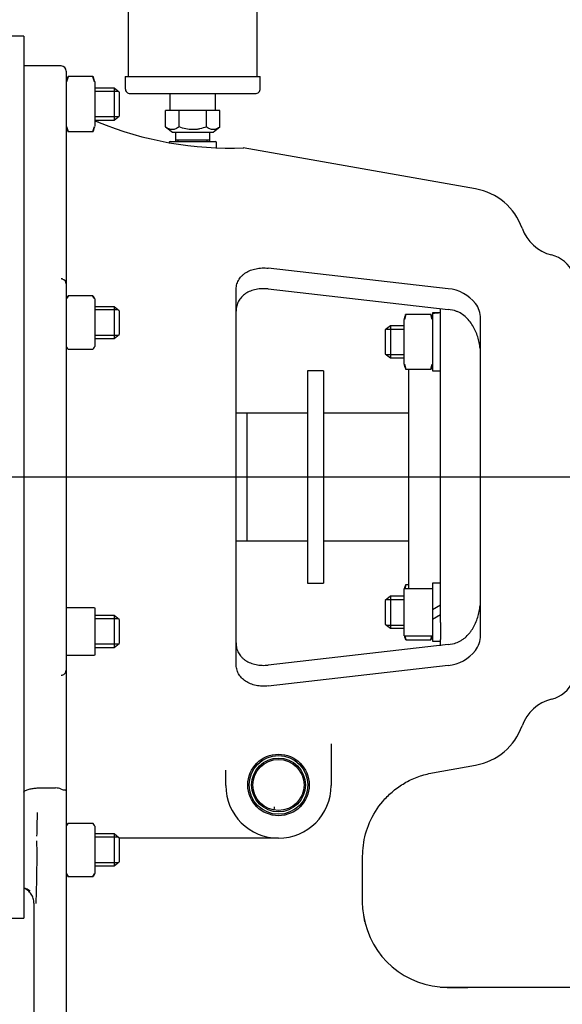
# Paper-space layout 'Layout1' of a CAD drawing. Units: inches. Extents: x 0 to 17, y 0 to 11.
# Drawn here: x 11.4 to 12.5, y 4.9 to 6.8 of the extents above; entities that cross this region are included whole.
import ezdxf
from ezdxf import colors
from ezdxf.entities.mleader import LeaderData, LeaderLine
from ezdxf.enums import TextEntityAlignment as Align
from ezdxf.lldxf.tags import DXFTag
from ezdxf.math import Vec2, Vec3

# ---------------------------------------------------------------- set-up
doc = ezdxf.new("R2010")
doc.units = ezdxf.units.IN
doc.header["$MEASUREMENT"] = 0
for name, color, linetype in [('31133043', 7, 'Continuous'), ('31414002_16000', 7, 'Continuous'), ('38257313', 7, 'Continuous'), ('38272346', 7, 'Continuous'), ('38324406', 7, 'Continuous'), ('38515027-15010_1', 7, 'Continuous'), ('AE02_15079', 7, 'Continuous'), ('C06065_15991', 7, 'Continuous'), ('C0608_15991', 7, 'Continuous'), ('D06_15991', 7, 'Continuous'), ('Default', 7, 'Continuous'), ('J06_15991', 7, 'Continuous'), ('S1933', 7, 'Continuous')]:
    doc.layers.add(name, color=color, linetype=linetype)
doc.styles.add('SEACAD_Arial', font='arial.ttf')
tags = doc.linetypes.add('CENTER2', pattern=[1.125, 0.75, -0.125, 0.125, -0.125]).pattern_tags.tags
tags[10:11] = [DXFTag(74, 4), DXFTag(75, 0), DXFTag(340, '0'), DXFTag(46, 0.0), DXFTag(50, 0.0), DXFTag(44, 0.0), DXFTag(45, 0.0)]
tags[8:9] = [DXFTag(74, 4), DXFTag(75, 0), DXFTag(340, '0'), DXFTag(46, 0.0), DXFTag(50, 0.0), DXFTag(44, 0.0), DXFTag(45, 0.0)]
tags[6:7] = [DXFTag(74, 4), DXFTag(75, 0), DXFTag(340, '0'), DXFTag(46, 0.0), DXFTag(50, 0.0), DXFTag(44, 0.0), DXFTag(45, 0.0)]
tags[4:5] = [DXFTag(74, 4), DXFTag(75, 0), DXFTag(340, '0'), DXFTag(46, 0.0), DXFTag(50, 0.0), DXFTag(44, 0.0), DXFTag(45, 0.0)]
doc.dimstyles.new('Outline', dxfattribs={"dimtxt": 0.125, "dimasz": 0.25, "dimexe": 0.0625, "dimexo": 0.0625, "dimgap": 0.03125, "dimtad": 0, "dimtih": 1, "dimtoh": 1, "dimlfac": 6.25, "dimzin": 4, "dimdsep": 46, "dimtxsty": 'SEACAD_Arial', "dimblk1": '_SE_FILLED', "dimblk2": '_SE_FILLED', "dimsah": 1, "dimcen": 0.0625, "dimadec": 0, "dimazin": 0, "dimtfac": 1, "dimtdec": 1, "dimtofl": 0, "dimtmove": 0, "dimatfit": 3, "dimfxl": 1, "dimtolj": 1, "dimtzin": 4, "dimarcsym": 0})

# ---------------------------------------------------------------- blocks, each defined once
blk = doc.blocks.new('SE4')
at = {"layer": '31133043', "color": 7, "linetype": 'Continuous'}
for p, q in [((11.9741, 6.1016), (11.9741, 5.7016)), ((12.0045, 6.1016), (11.9741, 6.1016)), ((12.0045, 6.1016), (12.0045, 5.7016)), ((11.9741, 5.7016), (12.0045, 5.7016))]:
    blk.add_line(p, q, dxfattribs=at)
at = {"layer": '31414002_16000', "color": 7, "linetype": 'Continuous'}
for p, q in [((11.86, 6.0218), (11.8397, 6.0218)), ((11.86, 6.0218), (11.86, 5.7814)), ((11.8397, 5.7814), (11.86, 5.7814))]:
    blk.add_line(p, q, dxfattribs=at)
at = {"layer": '38257313', "color": 7, "linetype": 'Continuous'}
for p, q in [((11.5101, 6.6756), (11.4397, 6.6756)), ((11.5197, 6.666), (11.5197, 6.5604)), ((11.5806, 6.5701), (11.5736, 6.5714)), ((11.5197, 6.5604), (11.5197, 6.2651)), ((12.291, 6.4441), (11.8532, 6.5218)), ((12.2397, 6.2562), (11.9005, 6.2948)), ((11.5197, 6.2651), (11.5197, 6.1134)), ((11.8397, 5.5499), (11.8397, 6.2533)), ((11.9005, 6.2557), (12.2397, 6.217)), ((12.2511, 6.2149), (12.2397, 6.217)), ((12.3005, 5.603), (12.3005, 6.2002)), ((11.5197, 6.1134), (11.5197, 5.6898)), ((11.5197, 5.6898), (11.5197, 5.5381)), ((12.2397, 5.5862), (11.9005, 5.5475)), ((12.2397, 5.5862), (12.2511, 5.5884)), ((11.9005, 5.5084), (12.2397, 5.5471)), ((11.5197, 5.5381), (11.5197, 5.3126)), ((12.0189, 5.3995), (12.0189, 5.3208)), ((12.2101, 5.3448), (12.291, 5.3591)), ((11.8205, 5.3208), (11.8205, 5.3494)), ((11.4668, 5.3162), (11.4997, 5.3162)), ((11.5197, 5.3126), (11.5197, 4.7816)), ((11.9197, 5.2216), (11.6197, 5.2216)), ((11.4589, 5.0993), (11.4589, 4.6216)), ((12.0815, 5.0686), (12.0824, 5.0643))]:
    blk.add_line(p, q, dxfattribs=at)
for radius in [0.0579, 0.0552, 0.0507, 0.0481]:
    blk.add_circle((11.9197, 5.3218), radius, dxfattribs=at)
for centre, radius, start, end in [((11.5101, 6.666), 0.0096, 0, 90), ((11.8284, 7.1761), 0.655, 247.5975, 272.279), ((12.271, 6.3312), 0.1147, 19.865, 79.9384), ((12.4541, 6.3973), 0.08, 199.865, 255.7667), ((12.4197, 6.2616), 0.06, 23.5782, 75.7667), ((11.5101, 6.2651), 0.0096, 0, 77.2946), ((12.2327, 6.1823), 0.0742, 38.2084, 84.6371), ((12.2527, 6.1997), 0.0478, 0.6111, 36.6611), ((12.2522, 5.6037), 0.0482, 323.5259, 359.2018), ((12.2327, 5.6209), 0.0742, 275.3629, 321.7915), ((11.5101, 5.5381), 0.0096, 282.5081, 0), ((12.4197, 5.5416), 0.06, 284.2333, 336.4218), ((12.4541, 5.4059), 0.08, 104.2333, 160.135), ((12.271, 5.4721), 0.1147, 280.0616, 340.135), ((11.4998, 5.2902), 0.026, 66.7855, 90.3404), ((11.9197, 5.3208), 0.0992, 180, 0), ((1.7436, 5.4499), 9.7236, 358.67546, 358.93834), ((13.0201, 5.1711), 1.1139, 174.3466, 174.6296), ((9.3663, 5.1868), 2.0984, 357.5943, 0.8125), ((12.2382, 5.1009), 0.16, 188.9476, 269.9491), ((12.2382, 5.1009), 0.16, 191.6391, 193.7772)]:
    blk.add_arc(centre, radius, start, end, dxfattribs=at)
blk.add_ellipse((11.4324, 5.0981), major_axis=(-0.0072, -0.0295), ratio=0.999896, start_param=2.702958, end_param=3.141593, dxfattribs=at)
for points, knots in [([(11.8397, 6.2533), (11.8397, 6.2566), (11.8401, 6.2598), (11.8412, 6.2645), (11.8417, 6.266), (11.8429, 6.269), (11.8436, 6.2705), (11.8459, 6.2747), (11.8478, 6.2772), (11.8511, 6.2808), (11.8523, 6.282), (11.8549, 6.2841), (11.8562, 6.2851), (11.8605, 6.2879), (11.8635, 6.2895), (11.8702, 6.2922), (11.8737, 6.2932), (11.8792, 6.2943), (11.881, 6.2946), (11.8848, 6.2951), (11.8868, 6.2952), (11.8926, 6.2954), (11.8965, 6.2953), (11.9005, 6.2948)], [0, 0, 0, 0, 0.125, 0.125, 0.1875, 0.1875, 0.25, 0.25, 0.375, 0.375, 0.4375, 0.4375, 0.5, 0.5, 0.625, 0.625, 0.75, 0.75, 0.8125, 0.8125, 0.875, 0.875, 1, 1, 1, 1]), ([(11.9005, 6.2557), (11.8965, 6.2561), (11.8926, 6.2563), (11.8868, 6.2561), (11.8849, 6.2559), (11.8811, 6.2555), (11.8792, 6.2552), (11.8737, 6.2541), (11.8702, 6.253), (11.8636, 6.2504), (11.8605, 6.2488), (11.8549, 6.245), (11.8523, 6.2429), (11.849, 6.2393), (11.8479, 6.238), (11.846, 6.2354), (11.8443, 6.2327), (11.8429, 6.2298), (11.8418, 6.2268), (11.8413, 6.2253), (11.8401, 6.2205), (11.8397, 6.2173), (11.8397, 6.2139)], [0, 0, 0, 0, 0.125, 0.125, 0.1875, 0.1875, 0.25, 0.25, 0.375, 0.375, 0.5, 0.5, 0.625, 0.625, 0.6875, 0.6875, 0.75, 0.8125, 0.8125, 0.875, 0.875, 1, 1, 1, 1]), ([(12.2997, 6.1435), (12.2992, 6.1473), (12.2987, 6.151), (12.2971, 6.1584), (12.2962, 6.1621), (12.2939, 6.1693), (12.2926, 6.1728), (12.2896, 6.1798), (12.2878, 6.1832), (12.2839, 6.1897), (12.2817, 6.1929), (12.2768, 6.1988), (12.2741, 6.2016), (12.2683, 6.2065), (12.2652, 6.2087), (12.2601, 6.2115), (12.2584, 6.2123), (12.2548, 6.2138), (12.253, 6.2144), (12.2511, 6.2149)], [0, 0, 0, 0, 0.125, 0.125, 0.25, 0.25, 0.375, 0.375, 0.5, 0.5, 0.625, 0.625, 0.75, 0.75, 0.875, 0.875, 0.9375, 0.9375, 1, 1, 1, 1]), ([(12.2511, 5.5884), (12.2548, 5.5893), (12.2584, 5.5908), (12.2634, 5.5935), (12.265, 5.5945), (12.2682, 5.5967), (12.2697, 5.5979), (12.2741, 5.6016), (12.2767, 5.6043), (12.2804, 5.6088), (12.2816, 5.6103), (12.2838, 5.6134), (12.2848, 5.615), (12.2877, 5.6199), (12.2895, 5.6233), (12.2925, 5.6302), (12.2939, 5.6338), (12.2962, 5.6411), (12.2971, 5.6447), (12.2987, 5.6522), (12.2992, 5.6559), (12.2997, 5.6597)], [0, 0, 0, 0, 0.125, 0.125, 0.1875, 0.1875, 0.25, 0.25, 0.375, 0.375, 0.4375, 0.4375, 0.5, 0.5, 0.625, 0.625, 0.75, 0.75, 0.875, 0.875, 1, 1, 1, 1]), ([(11.8397, 5.5893), (11.8397, 5.5859), (11.8401, 5.5827), (11.8412, 5.578), (11.8417, 5.5765), (11.8429, 5.5735), (11.8436, 5.572), (11.8459, 5.5678), (11.8478, 5.5652), (11.8511, 5.5616), (11.8523, 5.5605), (11.8549, 5.5583), (11.8562, 5.5573), (11.8605, 5.5545), (11.8635, 5.5529), (11.8702, 5.5502), (11.8737, 5.5492), (11.8792, 5.548), (11.881, 5.5477), (11.8848, 5.5473), (11.8868, 5.5472), (11.8926, 5.5469), (11.8965, 5.5471), (11.9005, 5.5475)], [0, 0, 0, 0, 0.125, 0.125, 0.1875, 0.1875, 0.25, 0.25, 0.375, 0.375, 0.4375, 0.4375, 0.5, 0.5, 0.625, 0.625, 0.75, 0.75, 0.8125, 0.8125, 0.875, 0.875, 1, 1, 1, 1]), ([(11.9005, 5.5084), (11.8965, 5.5079), (11.8926, 5.5078), (11.8868, 5.508), (11.8849, 5.5081), (11.8811, 5.5086), (11.8792, 5.5089), (11.8737, 5.51), (11.8702, 5.511), (11.8636, 5.5136), (11.8605, 5.5153), (11.8549, 5.519), (11.8523, 5.5211), (11.849, 5.5247), (11.8479, 5.526), (11.846, 5.5286), (11.8452, 5.5299), (11.8428, 5.5341), (11.8417, 5.5371), (11.8401, 5.5433), (11.8397, 5.5466), (11.8397, 5.5499)], [0, 0, 0, 0, 0.125, 0.125, 0.1875, 0.1875, 0.25, 0.25, 0.375, 0.375, 0.5, 0.5, 0.625, 0.625, 0.6875, 0.6875, 0.75, 0.75, 0.875, 0.875, 1, 1, 1, 1]), ([(12.0824, 5.0643), (12.0805, 5.0762), (12.0771, 5.0973), (12.0785, 5.134), (12.0781, 5.1726), (12.0783, 5.2147), (12.0922, 5.2579), (12.1143, 5.2907), (12.1384, 5.3131), (12.1597, 5.3275), (12.1842, 5.3388), (12.2004, 5.3426), (12.2101, 5.3448)], [0, 0, 0, 0, 0.095164, 0.199033, 0.311437, 0.432195, 0.561243, 0.698736, 0.770864, 0.845117, 0.921494, 1, 1, 1, 1]), ([(11.4397, 5.3084), (11.4397, 5.3088), (11.4399, 5.3092), (11.4406, 5.3099), (11.4411, 5.3102), (11.4425, 5.3111), (11.4435, 5.3116), (11.4468, 5.313), (11.4491, 5.3137), (11.454, 5.3149), (11.4565, 5.3154), (11.4616, 5.316), (11.4642, 5.3162), (11.4668, 5.3162)], [0, 0, 0, 0, 0.0625, 0.0625, 0.125, 0.125, 0.25, 0.25, 0.5, 0.5, 0.75, 0.75, 1, 1, 1, 1]), ([(11.5101, 5.3141), (11.5115, 5.3135), (11.5129, 5.3131), (11.5153, 5.3125), (11.5163, 5.3124), (11.518, 5.3123), (11.5186, 5.3123), (11.5193, 5.3124), (11.5194, 5.3124), (11.5196, 5.3125), (11.5197, 5.3126), (11.5197, 5.3126)], [0, 0, 0, 0, 0.25, 0.25, 0.5, 0.5, 0.75, 0.75, 0.875, 0.875, 1, 1, 1, 1]), ([(11.4589, 5.0993), (11.4589, 5.1024), (11.4584, 5.1054), (11.4571, 5.1097), (11.4565, 5.1111), (11.4552, 5.1139), (11.4545, 5.1152), (11.4528, 5.1177), (11.4518, 5.1189), (11.4498, 5.1211), (11.4487, 5.1221), (11.4463, 5.124), (11.4451, 5.1249), (11.4425, 5.1264), (11.4411, 5.127), (11.4397, 5.1276)], [0, 0, 0, 0, 0.25, 0.25, 0.375, 0.375, 0.5, 0.5, 0.625, 0.625, 0.75, 0.75, 0.875, 0.875, 1, 1, 1, 1]), ([(12.2381, 4.9408), (12.2521, 4.9408), (12.266, 4.9408), (12.294, 4.9408), (12.3359, 4.9408), (12.4336, 4.9408), (12.6292, 4.9407), (12.7968, 4.9407), (12.9085, 4.9406)], [0, 0, 0, 0, 0.0625, 0.0625, 0.125, 0.25, 0.5, 1, 1, 1, 1])]:
    blk.add_open_spline(points, degree=3, knots=knots, dxfattribs=at)
for points in [[(11.5135, 6.2741), (11.5126, 6.2744), (11.5114, 6.2747), (11.5101, 6.2747)], [(11.5101, 5.5285), (11.5113, 5.5285), (11.5125, 5.5288), (11.5135, 5.5291)], [(12.2244, 4.9413), (12.2416, 4.9396), (12.259, 4.9403), (12.2763, 4.9406)]]:
    blk.add_open_spline(points, degree=3, dxfattribs=at)
at = {"layer": '38272346', "color": 7, "linetype": 'Continuous'}
for p, q in [((11.4397, 6.732), (11.3901, 6.732)), ((11.4397, 6.732), (11.4397, 5.0712)), ((11.3901, 5.0712), (11.4397, 5.0712))]:
    blk.add_line(p, q, dxfattribs=at)
at = {"layer": '38324406', "color": 7, "linetype": 'Continuous'}
for p, q in [((12.2253, 6.2073), (12.2253, 6.2187)), ((12.2253, 6.1554), (12.2253, 6.1754)), ((12.2253, 6.1484), (12.2253, 6.1554)), ((12.2253, 6.1115), (12.2253, 6.1484)), ((12.1645, 6.1045), (12.1645, 5.692)), ((12.2253, 6.0573), (12.2253, 6.1115)), ((12.2253, 5.7459), (12.2253, 6.0573)), ((12.2253, 5.6917), (12.2253, 5.7459)), ((12.2253, 5.6548), (12.2253, 5.6917)), ((12.2253, 5.6478), (12.2253, 5.6548)), ((12.2253, 5.6278), (12.2253, 5.6478)), ((12.2253, 5.584), (12.2253, 5.5959))]:
    blk.add_line(p, q, dxfattribs=at)
at = {"layer": '38515027-15010_1', "color": 7, "linetype": 'Continuous'}
for p, q in [((11.9741, 6.0216), (11.86, 6.0216)), ((12.1645, 6.0216), (12.0045, 6.0216)), ((11.86, 5.7816), (11.9741, 5.7816)), ((12.0045, 5.7816), (12.1645, 5.7816))]:
    blk.add_line(p, q, dxfattribs=at)
at = {"layer": 'AE02_15079', "color": 7, "linetype": 'Continuous'}
for p, q in [((11.7157, 6.5336), (11.8005, 6.5336)), ((11.8029, 6.5215), (11.8029, 6.5312))]:
    blk.add_line(p, q, dxfattribs=at)
for centre, start, end in [((11.7157, 6.5312), 90, 180), ((11.8005, 6.5312), 0, 90)]:
    blk.add_arc(centre, 0.0024, start, end, dxfattribs=at)
at = {"layer": 'C06065_15991', "color": 7, "linetype": 'Continuous'}
for p, q in [((12.1309, 6.1862), (12.121, 6.1786)), ((12.121, 6.1786), (12.121, 6.1338)), ((12.1231, 6.1802), (12.1563, 6.1802)), ((12.1309, 6.1862), (12.1309, 6.1262)), ((12.1563, 6.1862), (12.1309, 6.1862)), ((12.121, 6.1338), (12.1309, 6.1262)), ((12.1231, 6.1321), (12.1563, 6.1321)), ((12.1309, 6.1262), (12.1563, 6.1262)), ((12.1309, 5.677), (12.121, 5.6694)), ((12.1309, 5.677), (12.1309, 5.617)), ((12.1563, 5.677), (12.1309, 5.677)), ((12.121, 5.6694), (12.121, 5.6246)), ((12.1231, 5.6711), (12.1563, 5.6711)), ((12.121, 5.6246), (12.1309, 5.617)), ((12.1231, 5.623), (12.1563, 5.623)), ((12.1309, 5.617), (12.1563, 5.617))]:
    blk.add_line(p, q, dxfattribs=at)
at = {"layer": 'C0608_15991', "color": 7, "linetype": 'Continuous'}
for p, q in [((11.6098, 6.6338), (11.5736, 6.6338)), ((11.6175, 6.6278), (11.5736, 6.6278)), ((11.6098, 6.6338), (11.6098, 6.5738)), ((11.6197, 6.6262), (11.6098, 6.6338)), ((11.6197, 6.6262), (11.6197, 6.5814)), ((11.6175, 6.5797), (11.5736, 6.5797)), ((11.5736, 6.5738), (11.6098, 6.5738)), ((11.6098, 6.5738), (11.6197, 6.5814)), ((11.6098, 6.2224), (11.5736, 6.2224)), ((11.6175, 6.2165), (11.5736, 6.2165)), ((11.6098, 6.2224), (11.6098, 6.1624)), ((11.6197, 6.2148), (11.6098, 6.2224)), ((11.6197, 6.2148), (11.6197, 6.17)), ((11.6175, 6.1684), (11.5736, 6.1684)), ((11.5736, 6.1624), (11.6098, 6.1624)), ((11.6098, 6.1624), (11.6197, 6.17)), ((11.6098, 5.6408), (11.5736, 5.6408)), ((11.6098, 5.6408), (11.6098, 5.5808)), ((11.6197, 5.6332), (11.6098, 5.6408)), ((11.6175, 5.6348), (11.5736, 5.6348)), ((11.6197, 5.6332), (11.6197, 5.5884)), ((11.6175, 5.5867), (11.5736, 5.5867)), ((11.5736, 5.5808), (11.6098, 5.5808)), ((11.6098, 5.5808), (11.6197, 5.5884)), ((11.6098, 5.2295), (11.5736, 5.2295)), ((11.6098, 5.2295), (11.6098, 5.1695)), ((11.6197, 5.2219), (11.6098, 5.2295)), ((11.6175, 5.2235), (11.5736, 5.2235)), ((11.6197, 5.2219), (11.6197, 5.1771)), ((11.6175, 5.1754), (11.5736, 5.1754)), ((11.6098, 5.1695), (11.6197, 5.1771)), ((11.5736, 5.1695), (11.6098, 5.1695))]:
    blk.add_line(p, q, dxfattribs=at)
at = {"layer": 'D06_15991', "color": 7, "linetype": 'Continuous'}
for p, q in [((11.5233, 6.6553), (11.5204, 6.6459)), ((11.5225, 6.6549), (11.5226, 6.655)), ((11.5226, 6.655), (11.5226, 6.655)), ((11.57, 6.6555), (11.5233, 6.6555)), ((11.5729, 6.6459), (11.57, 6.6553)), ((11.5707, 6.655), (11.5707, 6.655)), ((11.5708, 6.6549), (11.5707, 6.655)), ((11.5708, 6.6548), (11.5707, 6.6549)), ((11.5736, 6.6456), (11.5736, 6.6427)), ((11.5736, 6.6427), (11.5736, 6.6391)), ((11.5736, 6.6391), (11.5736, 6.6102)), ((11.5736, 6.6102), (11.5736, 6.6038)), ((11.5736, 6.6038), (11.5736, 6.5973)), ((11.5736, 6.5973), (11.5736, 6.5684)), ((11.5736, 6.5684), (11.5736, 6.5648)), ((11.5736, 6.5648), (11.5736, 6.562)), ((11.5204, 6.5616), (11.5233, 6.5523)), ((11.5225, 6.5527), (11.5225, 6.5526)), ((11.5225, 6.5526), (11.5226, 6.5525)), ((11.5226, 6.5525), (11.5226, 6.5525)), ((11.5233, 6.552), (11.57, 6.552)), ((11.57, 6.5523), (11.5729, 6.5616)), ((11.5707, 6.5526), (11.5707, 6.5525)), ((11.5707, 6.5525), (11.5707, 6.5525)), ((11.5233, 6.2424), (11.5204, 6.2376)), ((11.57, 6.2425), (11.5233, 6.2425)), ((11.5729, 6.2376), (11.57, 6.2424)), ((11.5736, 6.2371), (11.5736, 6.2374)), ((11.5736, 6.2371), (11.5736, 6.2359)), ((11.5736, 6.2359), (11.5736, 6.2338)), ((11.5736, 6.2338), (11.5736, 6.2102)), ((11.5736, 6.2102), (11.5736, 6.2041)), ((11.5736, 6.2041), (11.5736, 6.1977)), ((11.5736, 6.1977), (11.5736, 6.1655)), ((12.1563, 6.1951), (12.1563, 6.198)), ((12.1563, 6.1915), (12.1563, 6.1951)), ((12.1599, 6.2077), (12.157, 6.1983)), ((12.1592, 6.2073), (12.1592, 6.2074)), ((12.1592, 6.2074), (12.1592, 6.2074)), ((12.2066, 6.2079), (12.16, 6.2079)), ((12.2095, 6.1983), (12.2067, 6.2077)), ((12.2073, 6.2074), (12.2073, 6.2074)), ((12.2074, 6.2073), (12.2073, 6.2074)), ((12.2074, 6.2072), (12.2074, 6.2073)), ((12.1563, 6.1626), (12.1563, 6.1915)), ((11.5736, 6.1655), (11.5736, 6.1606)), ((11.5736, 6.1606), (11.5736, 6.1564)), ((11.5736, 6.1564), (11.5736, 6.1474)), ((12.1563, 6.1562), (12.1563, 6.1626)), ((12.1563, 6.1497), (12.1563, 6.1562)), ((11.5197, 6.1474), (11.5202, 6.1463)), ((11.5233, 6.1424), (11.57, 6.1424)), ((11.5731, 6.1463), (11.5736, 6.1474)), ((12.1563, 6.1208), (12.1563, 6.1497)), ((12.1563, 6.1172), (12.1563, 6.1208)), ((12.1563, 6.1144), (12.1563, 6.1172)), ((12.157, 6.114), (12.1599, 6.1047)), ((12.1592, 6.1051), (12.1592, 6.1049)), ((12.1592, 6.1051), (12.1592, 6.105)), ((12.1592, 6.1049), (12.1592, 6.1049)), ((12.16, 6.1045), (12.2066, 6.1045)), ((12.2067, 6.1047), (12.2095, 6.114)), ((12.2073, 6.1049), (12.2074, 6.105)), ((12.2073, 6.1049), (12.2073, 6.1049)), ((12.157, 5.692), (12.1599, 5.692)), ((12.1599, 5.6985), (12.1579, 5.692)), ((12.1592, 5.6982), (12.1592, 5.6983)), ((12.1592, 5.6983), (12.1592, 5.6983)), ((12.1599, 5.692), (12.2067, 5.692)), ((12.1645, 5.6988), (12.16, 5.6988)), ((12.2067, 5.692), (12.2095, 5.692)), ((12.1563, 5.6749), (12.1563, 5.6916)), ((12.1563, 5.6695), (12.1563, 5.6749)), ((11.5204, 5.6558), (11.5233, 5.6558)), ((11.5233, 5.6558), (11.57, 5.6558)), ((11.57, 5.6558), (11.5729, 5.6558)), ((11.5736, 5.6553), (11.5736, 5.6386)), ((12.1563, 5.6637), (12.1563, 5.6695)), ((12.1563, 5.6304), (12.1563, 5.6637)), ((11.5736, 5.6386), (11.5736, 5.6333)), ((12.2102, 5.6514), (12.2102, 5.634)), ((11.5736, 5.6333), (11.5736, 5.6274)), ((11.5736, 5.6274), (11.5736, 5.5941)), ((12.1563, 5.6245), (12.1563, 5.6304)), ((12.1563, 5.6192), (12.1563, 5.6245)), ((12.1563, 5.6025), (12.1563, 5.6192)), ((12.1599, 5.602), (12.157, 5.602)), ((12.1578, 5.6025), (12.1599, 5.5955)), ((12.2067, 5.602), (12.1599, 5.602)), ((12.2067, 5.5955), (12.2088, 5.6025)), ((12.2095, 5.602), (12.2067, 5.602)), ((11.5736, 5.5941), (11.5736, 5.5883)), ((11.5736, 5.5883), (11.5736, 5.5829)), ((11.5736, 5.5829), (11.5736, 5.5662)), ((12.1592, 5.596), (12.1592, 5.5959)), ((12.1592, 5.5959), (12.1592, 5.5958)), ((12.1592, 5.5958), (12.1592, 5.5958)), ((12.16, 5.5953), (12.2066, 5.5953)), ((12.2074, 5.5959), (12.2073, 5.5958)), ((12.2073, 5.5958), (12.2073, 5.5958)), ((11.5233, 5.5658), (11.5204, 5.5658)), ((11.57, 5.5658), (11.5233, 5.5658)), ((11.5729, 5.5658), (11.57, 5.5658)), ((11.57, 5.2495), (11.5233, 5.2495)), ((11.5202, 5.2456), (11.5197, 5.2445)), ((11.5736, 5.2445), (11.5731, 5.2456)), ((11.5736, 5.2445), (11.5736, 5.2355)), ((11.5736, 5.2355), (11.5736, 5.2313)), ((11.5736, 5.2313), (11.5736, 5.2264)), ((11.5736, 5.2264), (11.5736, 5.1942)), ((11.5736, 5.1942), (11.5736, 5.1878)), ((11.5736, 5.1878), (11.5736, 5.1817)), ((11.5736, 5.1817), (11.5736, 5.1581)), ((11.5204, 5.1543), (11.5233, 5.1495)), ((11.57, 5.1495), (11.5729, 5.1543)), ((11.5736, 5.1581), (11.5736, 5.156)), ((11.5736, 5.156), (11.5736, 5.1548)), ((11.5736, 5.1545), (11.5736, 5.1548)), ((11.5233, 5.1495), (11.57, 5.1495))]:
    blk.add_line(p, q, dxfattribs=at)
for centre, radius, start, end in [((11.5521, 6.6407), 0.0328, 154.388, 171.5244), ((11.5233, 6.6547), 0.0008, 90.4279, 155.3484), ((11.57, 6.6547), 0.0008, 24.6542, 89.4684), ((11.5411, 6.6407), 0.0328, 8.4744, 25.6132), ((11.5521, 6.5668), 0.0328, 188.4744, 205.6132), ((11.5233, 6.5528), 0.0008, 204.6542, 269.4684), ((11.57, 6.5528), 0.0008, 270.4279, 335.3484), ((11.5411, 6.5668), 0.0328, 334.388, 351.5244), ((11.5311, 6.2336), 0.012, 135.7457, 155.5984), ((11.5233, 6.2417), 0.000789, 88.5675, 140.5035), ((11.57, 6.2416), 0.00081, 44.2042, 90.5221), ((11.5621, 6.2336), 0.012, 17.2335, 44.2562), ((12.1888, 6.1931), 0.0328, 154.388, 171.5244), ((12.16, 6.2071), 0.0008, 90.4279, 155.3484), ((12.2066, 6.2071), 0.0008, 24.6542, 89.4684), ((12.1778, 6.1931), 0.0328, 8.4744, 25.6132), ((11.5311, 6.1513), 0.012, 204.4016, 224.2543), ((11.5233, 6.1432), 0.000807, 219.8018, 270.1407), ((11.5621, 6.1513), 0.012, 315.7438, 335.5849), ((12.1888, 6.1192), 0.0328, 188.4744, 205.6132), ((12.16, 6.1053), 0.0008, 204.6542, 269.4684), ((12.2066, 6.1053), 0.0008, 270.4279, 335.3484), ((12.1778, 6.1192), 0.0328, 334.388, 351.5244), ((12.1888, 5.684), 0.0328, 154.388, 165.8166), ((12.16, 5.698), 0.0008, 90.4279, 155.3484), ((12.1888, 5.6101), 0.0328, 194.1213, 205.6132), ((12.1778, 5.6101), 0.0328, 334.388, 345.8166), ((12.16, 5.5961), 0.0008, 204.6542, 269.4684), ((12.2066, 5.5961), 0.0008, 270.4279, 335.3484), ((11.5311, 5.2406), 0.012, 135.7438, 155.5849), ((11.57, 5.2487), 0.000807, 39.8031, 90.1407), ((11.5621, 5.2406), 0.012, 24.4016, 44.2543), ((11.5311, 5.1583), 0.012, 197.2335, 224.2562), ((11.5621, 5.1583), 0.012, 315.7457, 342.7645), ((11.5233, 5.1503), 0.00081, 219.9484, 270.5221), ((11.57, 5.1502), 0.000789, 268.5675, 320.5035)]:
    blk.add_arc(centre, radius, start, end, dxfattribs=at)
for centre, major_axis, start_param, end_param in [((11.5233, 6.2416), (0.000598, -0.000531), 3.138977, 3.461667), ((11.57, 6.2416), (-0.000598, -0.000531), 2.821518, 3.146385), ((11.5233, 6.1433), (0.000598, 0.000531), 2.821518, 3.149091), ((11.57, 5.2486), (-0.000598, -0.000531), 2.821518, 3.149048), ((11.5233, 5.1503), (0.000598, 0.000531), 2.821518, 3.146445), ((11.57, 5.1503), (-0.000598, 0.000531), 3.138977, 3.461667)]:
    blk.add_ellipse(centre, major_axis=major_axis, ratio=0.941355, start_param=start_param, end_param=end_param, dxfattribs=at)
for points in [[(11.57, 6.1424), (11.57, 6.1424), (11.5701, 6.1424), (11.5702, 6.1425), (11.5704, 6.1426), (11.5706, 6.1427), (11.5706, 6.1428), (11.5707, 6.1428), (11.5707, 6.1428)], [(11.5233, 5.2495), (11.5233, 5.2495), (11.5232, 5.2495), (11.523, 5.2494), (11.5229, 5.2493), (11.5227, 5.2492), (11.5226, 5.2491), (11.5226, 5.2491), (11.5226, 5.2491)]]:
    blk.add_open_spline(points, degree=3, knots=[0, 0, 0, 0, 0.065618, 0.309067, 0.521817, 0.71337, 0.897158, 1, 1, 1, 1], dxfattribs=at)
at = {"layer": 'J06_15991', "color": 7, "linetype": 'Continuous'}
for p, q in [((12.2102, 6.2106), (12.2102, 6.2108)), ((12.2253, 6.2108), (12.2102, 6.2108)), ((12.2102, 6.2106), (12.2102, 6.2092)), ((12.2102, 6.2092), (12.2102, 6.1015)), ((12.2253, 6.1754), (12.2253, 6.2073)), ((12.2102, 6.1015), (12.2253, 6.1015)), ((12.2102, 5.7017), (12.2102, 5.6514)), ((12.2253, 5.7017), (12.2102, 5.7017)), ((12.2253, 5.6601), (12.2102, 5.6514)), ((12.2102, 5.634), (12.2253, 5.6427)), ((12.2102, 5.634), (12.2102, 5.5924)), ((12.2253, 5.6278), (12.2253, 5.5959)), ((12.2102, 5.5924), (12.2253, 5.5924))]:
    blk.add_line(p, q, dxfattribs=at)
for centre, major_axis, start_param, end_param in [((12.2027, 6.1562), (0.0946, 0), 1.4112, 1.491253), ((12.2328, 6.1562), (-0.0946, 0), 4.791932, 4.953085)]:
    blk.add_ellipse(centre, major_axis=major_axis, ratio=0.57735, start_param=start_param, end_param=end_param, dxfattribs=at)
at = {"layer": 'S1933', "color": 7, "linetype": 'Continuous'}
for p, q in [((11.6364, 6.7935), (11.6364, 6.6556)), ((11.8798, 6.6556), (11.8798, 6.7935)), ((11.6309, 6.6556), (11.8853, 6.6556)), ((11.6309, 6.6556), (11.636, 6.6556)), ((11.6309, 6.6556), (11.6309, 6.6329)), ((11.8802, 6.6556), (11.8853, 6.6556)), ((11.8853, 6.6329), (11.8853, 6.6556)), ((11.6402, 6.6236), (11.876, 6.6236)), ((11.7152, 6.6236), (11.7152, 6.592)), ((11.8009, 6.592), (11.8009, 6.6236)), ((11.7324, 6.592), (11.7067, 6.592)), ((11.7067, 6.561), (11.7067, 6.592)), ((11.7838, 6.592), (11.7324, 6.592)), ((11.7324, 6.561), (11.7324, 6.592)), ((11.8094, 6.592), (11.7838, 6.592)), ((11.7838, 6.561), (11.7838, 6.592)), ((11.8094, 6.561), (11.8094, 6.592)), ((11.7067, 6.561), (11.7199, 6.5509)), ((11.7199, 6.5509), (11.7963, 6.5509)), ((11.7257, 6.5509), (11.7257, 6.5364)), ((11.7905, 6.5364), (11.7905, 6.5509)), ((11.7963, 6.5509), (11.8094, 6.561)), ((11.7257, 6.5364), (11.7905, 6.5364)), ((11.7257, 6.5364), (11.7258, 6.5336)), ((11.7305, 6.5338), (11.7304, 6.5364)), ((11.7856, 6.5338), (11.7857, 6.5364)), ((11.7904, 6.5336), (11.7905, 6.5364))]:
    blk.add_line(p, q, dxfattribs=at)
for centre, start, end in [((11.6402, 6.6329), 179.9992, 270), ((11.876, 6.6329), 270, 0.0008)]:
    blk.add_arc(centre, 0.00929, start, end, dxfattribs=at)
for points in [[(11.7324, 6.561), (11.7303, 6.5594), (11.7283, 6.5581), (11.725, 6.5567), (11.724, 6.5563), (11.7218, 6.5558), (11.7207, 6.5557), (11.7174, 6.5557), (11.7152, 6.5562), (11.7109, 6.5581), (11.7088, 6.5594), (11.7067, 6.561)], [(11.7838, 6.561), (11.7796, 6.5594), (11.7754, 6.5581), (11.769, 6.5567), (11.7668, 6.5563), (11.7624, 6.5558), (11.7602, 6.5557), (11.7536, 6.5557), (11.7493, 6.5562), (11.7407, 6.5581), (11.7365, 6.5594), (11.7324, 6.561)], [(11.8094, 6.561), (11.8074, 6.5594), (11.8053, 6.5581), (11.8021, 6.5567), (11.801, 6.5563), (11.7988, 6.5558), (11.7977, 6.5557), (11.7944, 6.5557), (11.7922, 6.5562), (11.7879, 6.5581), (11.7858, 6.5594), (11.7838, 6.561)]]:
    blk.add_open_spline(points, degree=3, knots=[0, 0, 0, 0, 0.25, 0.25, 0.375, 0.375, 0.5, 0.5, 0.75, 0.75, 1, 1, 1, 1], dxfattribs=at)
blk = doc.blocks.new('DMBLK5')
at = {"layer": 'Default', "linetype": 'Continuous'}
for points in [[(9.4938, 10.0422), (9.2438, 10.0005), (9.4938, 9.9589)], [(14.153, 10.0422), (14.153, 9.9589), (14.403, 10.0005)]]:
    blk.add_hatch(color=7, dxfattribs=at).paths.add_polyline_path(points)
at = {"layer": 'Default', "color": 7, "linetype": 'Continuous'}
for p, q in [((9.2438, 8.3029), (9.2438, 10.063)), ((14.403, 6.0603), (14.403, 10.063)), ((9.2438, 10.0005), (11.2104, 10.0005)), ((12.4364, 10.0005), (14.403, 10.0005))]:
    blk.add_line(p, q, dxfattribs=at)
at = {"layer": 'Default', "color": 7, "linetype": 'Continuous', "style": 'SEACAD_Arial'}
blk.add_text('"B" APPROX', height=0.125, dxfattribs=at).set_placement((11.2729, 10.063), align=Align.TOP_LEFT)
blk = doc.blocks.new('_SE_FILLED')
at = {"color": 0}
blk.add_line((0, 0), (-1, 0), dxfattribs=at)
blk.add_solid([(0, 0), (-1, -0.1665), (-1, 0.1665), (0, 0)], dxfattribs=at)
blk = doc.blocks.new('DMBLK6')
at = {"layer": 'Default', "linetype": 'Continuous'}
for points in [[(9.1613, 5.0956), (9.203, 4.8456), (9.2447, 5.0956)], [(9.1613, 4.3716), (9.2447, 4.3716), (9.203, 4.6216)]]:
    blk.add_hatch(color=7, dxfattribs=at).paths.add_polyline_path(points)
at = {"layer": 'Default', "color": 7, "linetype": 'Continuous'}
for p, q in [((9.203, 4.8456), (9.203, 5.3456)), ((10.1872, 4.8456), (9.1405, 4.8456)), ((11.4076, 4.6216), (9.1405, 4.6216)), ((9.203, 4.2013), (9.203, 4.6216)), ((9.203, 4.2013), (9.0155, 4.2013))]:
    blk.add_line(p, q, dxfattribs=at)
at = {"layer": 'Default', "color": 7, "linetype": 'Continuous', "style": 'SEACAD_Arial'}
for s, p in [('1.40', (8.4992, 4.3575)), ('[', (8.3878, 4.17)), ('35,6', (8.4992, 4.17)), (']', (8.9041, 4.17))]:
    blk.add_text(s, height=0.125, dxfattribs=at).set_placement(p, align=Align.TOP_LEFT)
blk = doc.blocks.new('DMBLK7')
at = {"layer": 'Default', "linetype": 'Continuous'}
for points in [[(10.5485, 4.3456), (10.7985, 4.3873), (10.5485, 4.429)], [(11.2693, 4.3456), (11.2693, 4.429), (11.0193, 4.3873)]]:
    blk.add_hatch(color=7, dxfattribs=at).paths.add_polyline_path(points)
at = {"layer": 'Default', "color": 7, "linetype": 'Continuous'}
for p, q in [((11.0193, 8.4749), (11.0193, 4.3248)), ((10.7985, 4.6581), (10.7985, 4.3248)), ((10.2612, 4.3873), (10.7985, 4.3873)), ((11.0193, 4.3873), (11.5193, 4.3873))]:
    blk.add_line(p, q, dxfattribs=at)
at = {"layer": 'Default', "color": 7, "linetype": 'Continuous', "style": 'SEACAD_Arial'}
for s, p in [('1.38', (9.7449, 4.5435)), ('[', (9.6335, 4.356)), ('35,1', (9.7449, 4.356)), (']', (10.1498, 4.356))]:
    blk.add_text(s, height=0.125, dxfattribs=at).set_placement(p, align=Align.TOP_LEFT)
blk = doc.blocks.new('SEANNOT_GROUP11')
at = {"layer": 'Default', "color": 7, "linetype": 'CENTER2'}
blk.add_line((14.5001, 5.9016), (9.2246, 5.9016), dxfattribs=at)
blk = doc.blocks.new('_Dot')
at = {"color": 0, "linetype": 'ByBlock', "lineweight": -2}
blk.add_line((-0.5, 0), (-1, 0), dxfattribs=at)
at = {"color": 0, "linetype": 'ByBlock', "const_width": 0.5}
blk.add_lwpolyline([(-0.25, 0, 1), (0.25, 0, 1)], format="xyb", close=True, dxfattribs=at)

psp = doc.layouts.get("Layout1")

# ---------------------------------------------------------------- block references
at = {"layer": 'Default'}
for name in ['SE4', 'SEANNOT_GROUP11']:
    psp.add_blockref(name, (0, 0), dxfattribs=at)

# ---------------------------------------------------------------- dimensions: what is measured, and where the dimension line sits
at = {"layer": 'Default', "color": 7, "linetype": 'Continuous'}
for base, p1, p2, text, picture, middle in [((14.403, 10.0005), (9.2438, 8.2404), (14.403, 5.9978), '\\A1;"B" APPROX {}', 'DMBLK5', (11.8234, 10.0005)), ((11.0193, 4.3873), (10.7985, 4.7206), (11.0193, 8.5374), '\\A1;<>', 'DMBLK7', (10.2612, 4.3873))]:
    dim = psp.add_linear_dim(base=base, p1=p1, p2=p2, text=text, dimstyle='Outline', override={"dimpost": '\\X'}, dxfattribs=at)
    dim.commit()
    dim.dimension.update_dxf_attribs({"geometry": picture, "text_midpoint": middle, "dimtype": 160})
dim = psp.add_linear_dim(base=(9.203, 4.8456), p1=(11.4701, 4.6216), p2=(10.2497, 4.8456), angle=90, text='\\A1;<>', dimstyle='Outline', override={"dimpost": '\\X', "dimtmove": 1}, dxfattribs=at)
dim.commit()
dim.dimension.update_dxf_attribs({"geometry": 'DMBLK6', "text_midpoint": (9.0155, 4.2013), "dimtype": 160})

# ---------------------------------------------------------------- leaders
ml = psp.add_multileader_mtext('Standard', dxfattribs=at)
ml.set_content('{\\pxsm0.9;\\fSolid Edge ANSI|b0||i0||c0|p34;\\W1.;1\\P}', color=256)
ml.set_leader_properties()
ml.set_arrow_properties(name='DOT')
ml.build(insert=Vec2(0, 0))
ml.multileader.update_dxf_attribs({"leader_type": 0, "dogleg_length": 0, "arrow_head_size": 0.09})
ctx = ml.context
ctx.base_point, ctx.char_height, ctx.arrow_head_size, ctx.landing_gap_size = Vec3(12.0778, 10.3931), 0.09, 0.09, 0
notes = []
notes.append((ctx, [(0, (0, 0, 0), (0, 0), (1, 0), 1, [])]))
ctx.mtext.insert = Vec3(12.0778, 10.4382)
ml = psp.add_multileader_mtext('Standard', dxfattribs=at)
ml.set_content('{\\pxsm0.9;\\fSolid Edge ANSI|b0||i0||c0|p34;\\W1.;1\\P}', color=256)
ml.set_leader_properties()
ml.set_arrow_properties(name='DOT')
ml.build(insert=Vec2(0, 0))
ml.multileader.update_dxf_attribs({"leader_type": 0, "dogleg_length": 0, "arrow_head_size": 0.09})
ctx = ml.context
ctx.base_point, ctx.char_height, ctx.arrow_head_size, ctx.landing_gap_size = Vec3(11.7215, 10.3903), 0.09, 0.09, 0
notes.append((ctx, [(0, (0, 0, 0), (0, 0), (1, 0), 1, [])]))
ctx.mtext.insert = Vec3(11.7215, 10.4353)
ml = psp.add_multileader_mtext('Standard', dxfattribs=at)
ml.set_content('{\\pxsm0.9;\\fArial|b0||i0||c0|p34;\\W1.;.38/[9,6] X .19/[4,8]\\PX 3.75/[95,2] LG\\PUSEABLE KEYWAY\\P}', color=256)
ml.set_leader_properties()
ml.build(insert=Vec2(0, 0))
ml.multileader.update_dxf_attribs({"dogleg_length": 0.3166, "arrow_head_size": 0.25})
ctx = ml.context
ctx.base_point, ctx.char_height, ctx.arrow_head_size, ctx.landing_gap_size = Vec3(12.2021, 7.5379), 0.125, 0.25, 0.0625
notes.append((ctx, [(0, (1, 1, 0), (14.2286, 7.5379), (-1, 0), 0.3166, [(0, [(14.0886, 6.0216)], 0, [])])]))
ctx.mtext.insert = Vec3(12.2646, 7.6015)
for ctx, leaders in notes:
    for number, flags, end, landing, length, lines in leaders:
        leader = LeaderData()
        leader.index, (leader.has_last_leader_line, leader.has_dogleg_vector, leader.attachment_direction) = number, flags
        leader.last_leader_point, leader.dogleg_vector, leader.dogleg_length = Vec3(end), Vec3(landing), length
        for number, points, colour, breaks in lines:
            line = LeaderLine()
            line.index, line.vertices, line.color, line.breaks = number, Vec3.list(points), colors.encode_raw_color(colour), breaks
            leader.lines.append(line)
        ctx.leaders.append(leader)

doc.saveas('drawing.dxf')
